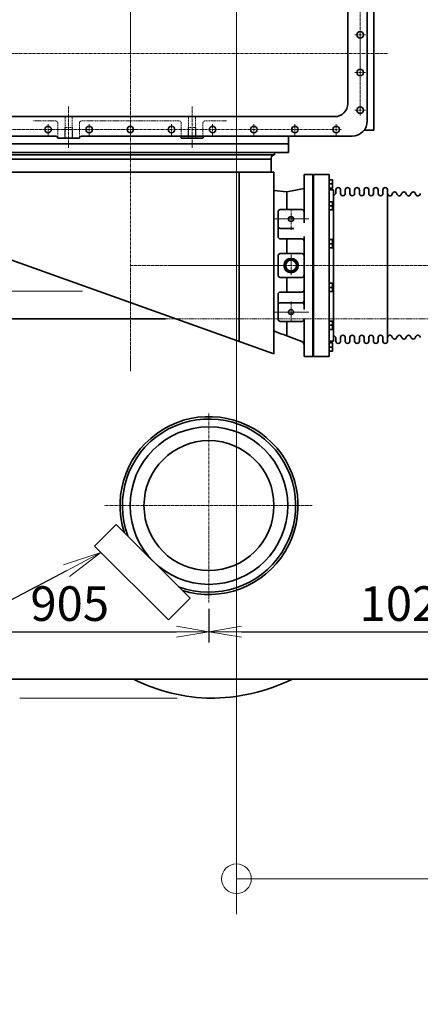
# Model space of a CAD drawing. Extents: x -26663 to -46, y -144 to 44475.
# Drawn here: x -21185 to -20261, y 30575 to 32849 of the extents above; entities that cross this region are included whole.
import ezdxf
from ezdxf import colors
from ezdxf.entities.mleader import LeaderData, LeaderLine
from ezdxf.math import Vec2, Vec3

# ---------------------------------------------------------------- set-up
doc = ezdxf.new("R2010")
doc.units = 0
doc.header["$LTSCALE"] = 5
doc.header["$PDMODE"] = 1
doc.linetypes.add('CENTER', pattern=[2, 1.25, -0.25, 0.25, -0.25])
doc.linetypes.add('DASHED', pattern=[0.75, 0.5, -0.25])
doc.layers.get('0').update_dxf_attribs({"color": 255, "linetype": 'CONTINUOUS'})
doc.layers.get('Defpoints').update_dxf_attribs({"color": 251, "linetype": 'CONTINUOUS'})
for name, color, linetype, lineweight in [('CENT001', 213, 'CENTER', 18), ('DASH001', 30, 'DASHED', 18), ('DIM001', 255, 'CONTINUOUS', 18), ('LINE001', 2, 'CONTINUOUS', 18), ('LINE002', 4, 'CONTINUOUS', 35)]:
    doc.layers.add(name, color=color, linetype=linetype, lineweight=lineweight)
doc.styles.add('Dim_std', font='simplex.shx', dxfattribs={"width": 0.8, "bigfont": 'extfont.shx'})
doc.styles.get("Standard").update_dxf_attribs({"font": 'simplex.shx', "width": 0.8, "bigfont": 'extfont.shx'})
doc.dimstyles.new('S1-25', dxfattribs={"dimscale": 25, "dimtxt": 3.2, "dimasz": 3, "dimexe": 1, "dimexo": 0.6, "dimgap": 1, "dimtad": 1, "dimdec": 3, "dimdsep": 46, "dimtxsty": 'Dim_std', "dimblk1": 'OPEN', "dimblk2": 'OPEN', "dimsah": 1, "dimcen": 0, "dimclrd": 256, "dimclre": 256, "dimclrt": 256, "dimadec": 3, "dimazin": 2, "dimtfac": 1, "dimtdec": 3, "dimtmove": 0, "dimatfit": 0, "dimldrblk": 'OPEN', "dimfxl": 1, "dimtfill": 1, "dimtolj": 1, "dimtzin": 0, "dimarcsym": 0})

# ---------------------------------------------------------------- blocks, each defined once
blk = doc.blocks.new('*D96')
at = {"layer": 'Defpoints', "color": 0, "ltscale": 0.5, "transparency": 16777216}
for p in [(-20685, 38979.7), (-20010, 31325.9), (-20010, 30831)]:
    blk.add_point(p, dxfattribs=at)
at = {"layer": 'DIM001', "lineweight": -2, "ltscale": 0.5, "transparency": 16777216}
blk.add_line((-20010, 31310.9), (-20010, 30641.4), dxfattribs=at)
at = {"layer": 'DIM001', "ltscale": 0.5, "transparency": 16777216, "insert": (-20075, 30723.7), "char_height": 80, "attachment_point": 5, "rotation": 90, "style": 'Dim_std', "bg_fill": 3, "box_fill_scale": 1.1, "bg_fill_color": 9, "bg_fill_true_color": 13158600, "bg_fill_transparency": 0}
blk.add_mtext('\\A1;675', dxfattribs=at)
blk = doc.blocks.new('_OPEN')
at = {"color": 0, "linetype": 'ByBlock'}
for p, q in [((-1, 0.167), (0, 0)), ((0, 0), (-1, -0.167)), ((0, 0), (-1, 0))]:
    blk.add_line(p, q, dxfattribs=at)
blk = doc.blocks.new('*D98')
at = {"layer": 'Defpoints', "color": 0, "transparency": 16777216}
for p in [(-20685, 38779.7), (-18850, 31325.9), (-18850, 30853.1)]:
    blk.add_point(p, dxfattribs=at)
at = {"layer": 'DIM001', "lineweight": -2, "transparency": 16777216}
blk.add_line((-18850, 31310.9), (-18850, 30614.8), dxfattribs=at)
at = {"layer": 'DIM001', "transparency": 16777216, "insert": (-18915, 30721.5), "char_height": 80, "attachment_point": 5, "rotation": 90, "style": 'Dim_std', "bg_fill": 3, "box_fill_scale": 1.1, "bg_fill_color": 9, "bg_fill_true_color": 13158600, "bg_fill_transparency": 0}
blk.add_mtext('\\A1;1835', dxfattribs=at)
blk = doc.blocks.new('*D99')
at = {"layer": 'Defpoints', "color": 0, "transparency": 16777216}
for p in [(-20685, 38779.7), (-15370, 31325.9), (-15370, 30827.7)]:
    blk.add_point(p, dxfattribs=at)
at = {"layer": 'DIM001', "lineweight": -2, "transparency": 16777216}
blk.add_line((-15370, 31310.9), (-15370, 30589.4), dxfattribs=at)
at = {"layer": 'DIM001', "transparency": 16777216, "insert": (-15435, 30696.1), "char_height": 80, "attachment_point": 5, "rotation": 90, "style": 'Dim_std', "bg_fill": 3, "box_fill_scale": 1.1, "bg_fill_color": 9, "bg_fill_true_color": 13158600, "bg_fill_transparency": 0}
blk.add_mtext('\\A1;5315', dxfattribs=at)
blk = doc.blocks.new('*D101')
at = {"layer": 'Defpoints', "color": 0, "ltscale": 0.5, "transparency": 16777216}
for p in [(-21653.5, 31503.4), (-20748.5, 31503.3), (-20748.5, 31435.5)]:
    blk.add_point(p, dxfattribs=at)
at = {"layer": 'DIM001', "lineweight": -2, "ltscale": 0.5, "transparency": 16777216}
for p, q in [((-21653.5, 31488.4), (-21653.5, 31410.5)), ((-20748.5, 31488.3), (-20748.5, 31410.5)), ((-21578.5, 31435.5), (-20823.5, 31435.5))]:
    blk.add_line(p, q, dxfattribs=at)
at = {"layer": 'DIM001', "lineweight": -2, "ltscale": 0.5, "transparency": 16777216, "xscale": 75, "yscale": 75, "zscale": 75, "rotation": 180}
blk.add_blockref('_OPEN', (-21653.5, 31435.5), dxfattribs=at)
at = {"layer": 'DIM001', "lineweight": -2, "ltscale": 0.5, "transparency": 16777216, "xscale": 75, "yscale": 75, "zscale": 75}
blk.add_blockref('_OPEN', (-20748.5, 31435.5), dxfattribs=at)
at = {"layer": 'DIM001', "ltscale": 0.5, "transparency": 16777216, "insert": (-21069.9, 31500.5), "char_height": 80, "attachment_point": 5, "style": 'Dim_std', "bg_fill": 3, "box_fill_scale": 1.1, "bg_fill_color": 9, "bg_fill_true_color": 13158600, "bg_fill_transparency": 0}
blk.add_mtext('\\A1;905', dxfattribs=at)
blk = doc.blocks.new('*D102')
at = {"layer": 'Defpoints', "color": 0, "ltscale": 0.5, "transparency": 16777216}
for p in [(-19720, 32825.6), (-20748.5, 31503.3), (-19720, 31435.5)]:
    blk.add_point(p, dxfattribs=at)
at = {"layer": 'DIM001', "lineweight": -2, "ltscale": 0.5, "transparency": 16777216}
for p, q in [((-19720, 32810.6), (-19720, 31410.5)), ((-20748.5, 31488.3), (-20748.5, 31410.5)), ((-20673.5, 31435.5), (-19795, 31435.5))]:
    blk.add_line(p, q, dxfattribs=at)
at = {"layer": 'DIM001', "lineweight": -2, "ltscale": 0.5, "transparency": 16777216, "xscale": 75, "yscale": 75, "zscale": 75, "rotation": 180}
blk.add_blockref('_OPEN', (-20748.5, 31435.5), dxfattribs=at)
at = {"layer": 'DIM001', "lineweight": -2, "ltscale": 0.5, "transparency": 16777216, "xscale": 75, "yscale": 75, "zscale": 75}
blk.add_blockref('_OPEN', (-19720, 31435.5), dxfattribs=at)
at = {"layer": 'DIM001', "ltscale": 0.5, "transparency": 16777216, "insert": (-20234.2, 31500.5), "char_height": 80, "attachment_point": 5, "style": 'Dim_std', "bg_fill": 3, "box_fill_scale": 1.1, "bg_fill_color": 9, "bg_fill_true_color": 13158600, "bg_fill_transparency": 0}
blk.add_mtext('\\A1;1028.5', dxfattribs=at)
blk = doc.blocks.new('*D144')
at = {"layer": 'Defpoints', "color": 0, "transparency": 16777216}
for p in [(-20685, 38779.7), (-16530, 31325.9), (-16529.4, 30853.1)]:
    blk.add_point(p, dxfattribs=at)
at = {"layer": 'DIM001', "lineweight": -2, "transparency": 16777216}
for p, q in [((-16530, 31310.9), (-16530, 31153.1)), ((-16530, 31153.1), (-16529.4, 31003.1)), ((-16529.4, 31003.1), (-16529.4, 30614.8))]:
    blk.add_line(p, q, dxfattribs=at)
at = {"layer": 'DIM001', "transparency": 16777216, "insert": (-16594.4, 30721.5), "char_height": 80, "attachment_point": 5, "rotation": 90, "style": 'Dim_std', "bg_fill": 3, "box_fill_scale": 1.1, "bg_fill_color": 9, "bg_fill_true_color": 13158600, "bg_fill_transparency": 0}
blk.add_mtext('\\A1;4155', dxfattribs=at)
blk = doc.blocks.new('TC3')
at = {"layer": 'CENT001'}
for p, q in [((-42430.6, 45636.7), (-42430.6, 44653.5)), ((-42920.1, 44058.5), (-42920.1, 45248.5)), ((-42963.6, 45196.5), (-42963.6, 45171.5)), ((-42876.6, 45196.5), (-42876.6, 45171.5)), ((-42789.6, 45196.5), (-42789.6, 45171.5)), ((-43063.1, 45184), (-42777.1, 45184)), ((-42757.1, 45128.5), (-42732.1, 45128.5)), ((-42744.6, 45141), (-42744.6, 44166)), ((-42538.1, 44987.4), (-42538.1, 45065.7)), ((-42323.1, 44987.4), (-42323.1, 45065.7)), ((-42757.1, 45033.5), (-42732.1, 45033.5)), ((-42561.5, 45024.5), (-42512.9, 45024.5)), ((-42455, 45024.5), (-42408.8, 45024.5)), ((-42299.7, 45024.5), (-42348.3, 45024.5)), ((-42757.1, 44938.5), (-42732.1, 44938.5)), ((-42757.1, 44843.5), (-42732.1, 44843.5)), ((-42797.7, 44796), (-42702.4, 44796)), ((-42757.1, 44748.5), (-42732.1, 44748.5)), ((-44284.7, 44653.5), (-42186.4, 44653.5)), ((-42757.1, 44558.5), (-42732.1, 44558.5)), ((-42797.7, 44511), (-42702.4, 44511)), ((-42757.1, 44463.5), (-42732.1, 44463.5))]:
    blk.add_line(p, q, dxfattribs=at)
at = {"layer": 'DASH001'}
for p, q in [((-42764.6, 44875.2), (-42764.6, 44826)), ((-42774.6, 44804.3), (-42724.6, 44804.3)), ((-42759.6, 44821), (-42724.6, 44821)), ((-42749.6, 44787), (-42749.6, 44805)), ((-42749.6, 44805), (-42724.6, 44805)), ((-42774.6, 44787.8), (-42724.6, 44787.8)), ((-42749.6, 44787), (-42724.6, 44787)), ((-42764.6, 44766), (-42764.6, 44541)), ((-42759.6, 44771), (-42724.6, 44771)), ((-42759.6, 44536), (-42724.6, 44536)), ((-42774.6, 44519.3), (-42724.6, 44519.3)), ((-42749.6, 44520), (-42749.6, 44502)), ((-42749.6, 44520), (-42724.6, 44520)), ((-42774.6, 44502.8), (-42724.6, 44502.8)), ((-42759.6, 44486), (-42724.6, 44486)), ((-42749.6, 44502), (-42724.6, 44502)), ((-42764.6, 44481), (-42764.6, 44428.2))]:
    blk.add_line(p, q, dxfattribs=at)
for centre, start, end in [((-42759.6, 44826), 180, 270), ((-42759.6, 44766), 90, 180), ((-42759.6, 44541), 180, 270), ((-42759.6, 44481), 90, 180)]:
    blk.add_arc(centre, 5, start, end, dxfattribs=at)
at = {"layer": 'LINE002'}
for p, q in [((-43112.1, 45215.5), (-42743.4, 45215.5)), ((-42743.4, 45215.5), (-42743.4, 45193.4)), ((-43075.6, 45200.5), (-42764.6, 45200.5)), ((-43035.6, 45155.5), (-42804.6, 45155.5)), ((-42729.6, 45165.5), (-42729.6, 44541)), ((-42774.6, 45125.5), (-42774.6, 44181.5)), ((-42640.6, 45074.5), (-42220.6, 45074.5)), ((-42640.6, 45054.5), (-42640.6, 45074.5)), ((-42529.5, 45054.5), (-42640.6, 45054.5)), ((-42608.6, 45054.5), (-42600.8, 45014.5)), ((-42329, 45054.5), (-42497.3, 45054.5)), ((-42220.6, 45054.5), (-42306.4, 45054.5)), ((-42220.6, 45074.5), (-42220.6, 45054.5)), ((-42559.7, 45049.5), (-42559.7, 44999.5)), ((-42492.1, 45049.7), (-42492.1, 44999.5)), ((-42458.2, 45049.5), (-42458.2, 44999.5)), ((-42403, 45049.5), (-42403, 44999.5)), ((-42369.1, 45049.8), (-42369.1, 44999.5)), ((-42344.7, 45049.5), (-42344.7, 44999.5)), ((-42301.4, 45049.5), (-42301.4, 44999.5)), ((-42268.5, 45014.5), (-42255.1, 45049.4)), ((-42691.6, 45018.5), (-42729.6, 45018.5)), ((-42711.6, 44288.5), (-42711.6, 45018.5)), ((-42691.6, 45018.5), (-42691.6, 44288.5)), ((-42600.8, 45014.5), (-42604, 44984.5)), ((-42600.8, 45014.5), (-42559.7, 45014.5)), ((-42516.4, 45031.2), (-42516.4, 44999.5)), ((-42492.1, 45014.5), (-42458.2, 45014.5)), ((-42403, 45014.5), (-42369.1, 45014.5)), ((-42301.4, 45014.5), (-42268.5, 45014.5)), ((-42686.6, 44986), (-42691.6, 44986)), ((-42686.6, 44986), (-42686.6, 44321)), ((-42497.1, 44994.5), (-42554.7, 44994.5)), ((-42408, 44994.5), (-42453.2, 44994.5)), ((-42364.1, 44994.5), (-42306.4, 44994.5)), ((-42678.6, 44978.5), (-42676.6, 44978.5)), ((-42678.6, 44978.5), (-42646.6, 44978.5)), ((-42676.6, 44328.5), (-42676.6, 44979.7)), ((-42646.6, 44984.5), (-42226.6, 44984.5)), ((-42646.6, 44984.5), (-42646.6, 44327.3)), ((-42226.6, 44984.5), (-42461.6, 44327.3)), ((-42646.6, 44904.5), (-42255.2, 44904.5)), ((-42724.6, 44771), (-42724.6, 44821)), ((-42724.6, 44536), (-42724.6, 44486)), ((-42729.6, 44481), (-42729.6, 44141.5))]:
    blk.add_line(p, q, dxfattribs=at)
for centre, radius in [((-42963.6, 45184), 7.5), ((-42876.6, 45184), 7.5), ((-42789.6, 45184), 7.5), ((-42744.6, 45128.5), 7.5), ((-42744.6, 45033.5), 7.5), ((-42430.6, 45024.5), 16.6), ((-42430.6, 45024.5), 15.1), ((-42430.6, 45024.5), 12.5), ((-42744.6, 44938.5), 7.5), ((-42744.6, 44843.5), 7.5), ((-42744.6, 44748.5), 7.5), ((-42744.6, 44653.5), 7.5), ((-42744.6, 44653.5), 7.5), ((-42744.6, 44558.5), 7.5), ((-42744.6, 44463.5), 7.5)]:
    blk.add_circle(centre, radius, dxfattribs=at)
for centre, radius, start, end in [((-42764.6, 45165.5), 35, 0, 90), ((-42804.6, 45125.5), 30, 0, 90), ((-42554.7, 45049.5), 5, 90, 180), ((-42487.1, 45049.5), 5, 90, 180), ((-42453.2, 45049.5), 5, 90, 180), ((-42408, 45049.5), 5, 0, 90), ((-42374.1, 45049.5), 5, 0, 90), ((-42349.7, 45049.5), 5, 0, 90), ((-42339.7, 45049.5), 5, 90, 180), ((-42306.4, 45049.5), 5, 0, 90), ((-42247.6, 45046.5), 8, 90, 158.9823), ((-42450.6, 45068.7), 190, 333.7184, 343.4478), ((-42678.6, 44986.5), 8, 183.5833, 270), ((-42554.7, 44999.5), 5, 180, 270), ((-42521.4, 44999.5), 5, 270, 0), ((-42497.1, 44999.5), 5, 270, 0), ((-42453.2, 44999.5), 5, 180, 270), ((-42408, 44999.5), 5, 270, 0), ((-42364.1, 44999.5), 5, 180, 270), ((-42339.7, 44999.5), 5, 180, 270), ((-42306.4, 44999.5), 5, 270, 0), ((-42724.6, 44826), 5, 180, 270), ((-42724.6, 44766), 5, 90, 180), ((-42724.6, 44541), 5, 180, 270), ((-42724.6, 44481), 5, 90, 180)]:
    blk.add_arc(centre, radius, start, end, dxfattribs=at)
at = {"layer": 'LINE002', "extrusion": (0, 0, -1)}
for centre in [(-42538.1, 45024.5), (-42323.1, 45024.5)]:
    blk.add_ellipse(centre, major_axis=(0, -6), ratio=0.928843, dxfattribs=at)

msp = doc.modelspace()

# ---------------------------------------------------------------- linework, layer by layer
at = {"layer": 'DASH001'}
msp.add_line((-20848.5975, 32157.8971), (-20009.9764, 32157.8971), dxfattribs=at)
at = {"layer": 'DIM001', "ltscale": 0.5}
for p, q in [((-20684.9764, 38412.7114), (-20684.9764, 30782.8945)), ((-21185.4154, 31281.8971), (-20821.5658, 31281.8971))]:
    msp.add_line(p, q, dxfattribs=at)
at = {"layer": 'LINE001'}
msp.add_line((-21040.5179, 32221.8971), (-21932.4764, 32221.8971), dxfattribs=at)
at = {"layer": 'LINE002'}
for p, q in [((-21328.4764, 32157.8971), (-20848.5975, 32157.8971)), ((-20962.3762, 31683.4101), (-21012.5808, 31633.2055)), ((-21869.9764, 31325.8971), (-14809.9569, 31325.8971))]:
    msp.add_line(p, q, dxfattribs=at)
msp.add_arc((-20733.959, 31706.6491), 425, 243.6225922, 268.8516626, dxfattribs=at)

# ---------------------------------------------------------------- dimensions: what is measured, and where the dimension line sits
at = {"layer": 'DIM001', "ltscale": 0.5}
dim = msp.add_linear_dim(base=(-20748.4764, 31435.4608), p1=(-21653.4764, 31503.4126), p2=(-20748.4764, 31503.3027), dimstyle='S1-25', dxfattribs=at)
dim.commit()
dim.dimension.update_dxf_attribs({"geometry": '*D101', "text_midpoint": (-21069.8508, 31435.4608), "dimtype": 160})

# ---------------------------------------------------------------- next in the draw order: linework, layer by layer
at = {"layer": 'LINE002'}
for p, q in [((-20962.3762, 31683.4101), (-20791.9634, 31512.9973)), ((-21012.5808, 31633.2055), (-20842.168, 31462.7927)), ((-20791.9634, 31512.9973), (-20842.168, 31462.7927))]:
    msp.add_line(p, q, dxfattribs=at)

# ---------------------------------------------------------------- next in the draw order: dimensions: what is measured, and where the dimension line sits
at = {"layer": 'DIM001', "ltscale": 0.5}
dim = msp.add_ordinate_dim(feature_location=(-20009.9535, 31325.8903), offset=(0, -494.9097), dtype=1, origin=(-20684.9809, 38979.7106), dimstyle='S1-25', override={"dimdec": 1}, dxfattribs=at)
dim.commit()
dim.dimension.update_dxf_attribs({"geometry": '*D96', "text_midpoint": (-20074.9535, 30723.6949)})

# ---------------------------------------------------------------- next in the draw order: leaders
at = {"layer": 'DIM001'}
ml = msp.add_multileader_mtext('Standard', dxfattribs=at)
ml.set_content('')
ml.set_leader_properties()
ml.set_arrow_properties(name='OPEN')
ml.build(insert=Vec2(0, 0))
ml.multileader.update_dxf_attribs({"has_dogleg": 0, "text_right_attachment_type": 6, "dogleg_length": 0.36, "arrow_head_size": 90, "scale": 30})
ctx = ml.context
ctx.base_point, ctx.scale, ctx.char_height, ctx.arrow_head_size, ctx.landing_gap_size, ctx.plane_origin = Vec3(-22146.6727, 31011.3932), 30, 120, 90, 60, Vec3(-20309.8608, 29255.1407)
ctx.right_attachment = 6
notes = []
notes.append((ctx, [(0, (1, 1, 0), (-22135.8727, 31011.3932), (-1, 0), 10.8, [(0, [(-20997.848, 31618.4727)], 0, [])])]))
ctx.mtext, ml.multileader.dxf.content_type = None, 0
for ctx, leaders in notes:
    for number, flags, end, landing, length, lines in leaders:
        leader = LeaderData()
        leader.index, (leader.has_last_leader_line, leader.has_dogleg_vector, leader.attachment_direction) = number, flags
        leader.last_leader_point, leader.dogleg_vector, leader.dogleg_length = Vec3(end), Vec3(landing), length
        for number, points, colour, breaks in lines:
            line = LeaderLine()
            line.index, line.vertices, line.color, line.breaks = number, Vec3.list(points), colors.encode_raw_color(colour), breaks
            leader.lines.append(line)
        ctx.leaders.append(leader)

# ---------------------------------------------------------------- next in the draw order: linework, layer by layer
at = {"layer": 'DIM001', "ltscale": 0.5}
msp.add_line((-20684.9809, 30864.8822), (-15369.9603, 30864.8822), dxfattribs=at)
msp.add_circle((-20684.9809, 30864.8822), 34.2246, dxfattribs=at)

# ---------------------------------------------------------------- next in the draw order: dimensions: what is measured, and where the dimension line sits
at = {"layer": 'DIM001'}
dim = msp.add_ordinate_dim(feature_location=(-18849.9511, 31325.8971), offset=(0, -472.7654), dtype=1, origin=(-20684.9808, 38779.7106), dimstyle='S1-25', override={"dimdec": 1}, dxfattribs=at)
dim.commit()
dim.dimension.update_dxf_attribs({"geometry": '*D98', "text_midpoint": (-18914.9511, 30721.465)})

# ---------------------------------------------------------------- next in the draw order: dimensions: what is measured, and where the dimension line sits
dim = msp.add_ordinate_dim(feature_location=(-15369.9511, 31325.8971), offset=(0, -498.1543), dtype=1, origin=(-20684.9808, 38779.7106), dimstyle='S1-25', override={"dimdec": 1}, dxfattribs=at)
dim.commit()
dim.dimension.update_dxf_attribs({"geometry": '*D99', "text_midpoint": (-15434.9511, 30696.0761)})

# ---------------------------------------------------------------- next in the draw order: dimensions: what is measured, and where the dimension line sits
at = {"layer": 'DIM001', "ltscale": 0.5}
dim = msp.add_linear_dim(base=(-19719.9764, 31435.4608), p1=(-20748.4764, 31503.3027), p2=(-19719.9764, 32825.5991), dimstyle='S1-25', dxfattribs=at)
dim.commit()
dim.dimension.update_dxf_attribs({"geometry": '*D102', "text_midpoint": (-20234.2264, 31500.4608)})

# ---------------------------------------------------------------- next in the draw order: linework, layer by layer
at = {"layer": 'CENT001'}
msp.add_line((-20748.4764, 31503.3027), (-20748.4764, 31941.2645), dxfattribs=at)

# ---------------------------------------------------------------- next in the draw order: dimensions: what is measured, and where the dimension line sits
at = {"layer": 'DIM001'}
dim = msp.add_ordinate_dim(feature_location=(-16529.9603, 31325.8971), offset=(0.5784, -472.7722), dtype=1, origin=(-20684.9808, 38779.7106), dimstyle='S1-25', override={"dimdec": 1}, dxfattribs=at)
dim.commit()
dim.dimension.update_dxf_attribs({"geometry": '*D144', "text_midpoint": (-16594.382, 30721.4582)})

# ---------------------------------------------------------------- next in the draw order: linework, layer by layer
at = {"layer": 'CENT001'}
msp.add_line((-20510.4938, 31726.8971), (-20990.8077, 31726.8971), dxfattribs=at)
at = {"layer": 'LINE002'}
for p, q in [((-20506.9764, 32071.3971), (-20506.9764, 32491.3971)), ((-20506.9764, 32491.3971), (-20470.9764, 32491.3971)), ((-20470.9764, 32491.3971), (-20470.9764, 32071.3971)), ((-20470.9764, 32479.2527), (-20463.2653, 32479.2527)), ((-20463.2651, 32479.2527), (-20462.9764, 32478.7527)), ((-20462.9764, 32478.7527), (-20462.9764, 32460.7527)), ((-20470.9764, 32469.7527), (-20464.1136, 32469.7527)), ((-20470.9764, 32460.2527), (-20463.2653, 32460.2527)), ((-20470.9764, 32456.3971), (-20460.9764, 32456.3971)), ((-20463.2651, 32460.2527), (-20462.9764, 32460.7527)), ((-20460.9764, 32456.3971), (-20460.9764, 32106.3971)), ((-20455.5514, 32455.9721), (-20455.5514, 32449.8221)), ((-20444.7014, 32455.9721), (-20444.7014, 32447.8221)), ((-20433.8514, 32455.9721), (-20433.8514, 32447.8221)), ((-20423.0014, 32455.9721), (-20423.0014, 32447.8221)), ((-20412.1514, 32455.9721), (-20412.1514, 32447.8221)), ((-20401.3014, 32455.9721), (-20401.3014, 32447.8221)), ((-20390.4514, 32455.9721), (-20390.4514, 32447.8221)), ((-20379.6014, 32455.9721), (-20379.6014, 32447.8221)), ((-20368.7514, 32455.9721), (-20368.7514, 32447.8221)), ((-20357.9014, 32455.9721), (-20357.9014, 32447.8221)), ((-20347.0514, 32455.9721), (-20347.0514, 32447.8221)), ((-20336.2014, 32455.9721), (-20336.2014, 32106.8221)), ((-20470.9764, 32428.7829), (-20463.2653, 32428.7829)), ((-20470.9764, 32419.2829), (-20464.1136, 32419.2829)), ((-20470.9764, 32409.7829), (-20463.2653, 32409.7829)), ((-20463.2651, 32428.7829), (-20462.9764, 32428.2829)), ((-20463.2651, 32409.7829), (-20462.9764, 32410.2829)), ((-20462.9764, 32428.2829), (-20462.9764, 32410.2829)), ((-20470.9764, 32341.3668), (-20463.2653, 32341.3668)), ((-20463.2651, 32341.3668), (-20462.9764, 32340.8668)), ((-20462.9764, 32340.8668), (-20462.9764, 32322.8668)), ((-20470.9764, 32331.8668), (-20464.1136, 32331.8668)), ((-20470.9764, 32322.3668), (-20463.2653, 32322.3668)), ((-20463.2651, 32322.3668), (-20462.9764, 32322.8668)), ((-20470.9764, 32240.4274), (-20463.2653, 32240.4274)), ((-20470.9764, 32230.9274), (-20464.1136, 32230.9274)), ((-20463.2651, 32240.4274), (-20462.9764, 32239.9274)), ((-20462.9764, 32239.9274), (-20462.9764, 32221.9274)), ((-20470.9764, 32221.4274), (-20463.2653, 32221.4274)), ((-20463.2651, 32221.4274), (-20462.9764, 32221.9274)), ((-20470.9764, 32153.0113), (-20463.2653, 32153.0113)), ((-20470.9764, 32143.5113), (-20464.1136, 32143.5113)), ((-20463.2651, 32153.0113), (-20462.9764, 32152.5113)), ((-20462.9764, 32152.5113), (-20462.9764, 32134.5113)), ((-20470.9764, 32134.0113), (-20463.2653, 32134.0113)), ((-20463.2651, 32134.0113), (-20462.9764, 32134.5113)), ((-20444.7014, 32114.9721), (-20444.7014, 32106.8221)), ((-20433.8514, 32114.9721), (-20433.8514, 32106.8221)), ((-20423.0014, 32114.9721), (-20423.0014, 32106.8221)), ((-20412.1514, 32114.9721), (-20412.1514, 32106.8221)), ((-20401.3014, 32114.9721), (-20401.3014, 32106.8221)), ((-20390.4514, 32114.9721), (-20390.4514, 32106.8221)), ((-20379.6014, 32114.9721), (-20379.6014, 32106.8221)), ((-20368.7514, 32114.9721), (-20368.7514, 32106.8221)), ((-20357.9014, 32114.9721), (-20357.9014, 32106.8221)), ((-20347.0514, 32114.9721), (-20347.0514, 32106.8221)), ((-20470.9764, 32106.3971), (-20460.9764, 32106.3971)), ((-20470.9764, 32102.5416), (-20463.2653, 32102.5416)), ((-20470.9764, 32093.0416), (-20464.1136, 32093.0416)), ((-20463.2651, 32102.5416), (-20462.9764, 32102.0416)), ((-20462.9764, 32102.0416), (-20462.9764, 32084.0416)), ((-20455.5514, 32112.9721), (-20455.5514, 32106.8221)), ((-20506.9764, 32071.3971), (-20470.9764, 32071.3971)), ((-20470.9764, 32083.5416), (-20463.2653, 32083.5416)), ((-20463.2651, 32083.5416), (-20462.9764, 32084.0416))]:
    msp.add_line(p, q, dxfattribs=at)
for radius in [182, 150]:
    msp.add_circle((-20748.4764, 31726.8971), radius, dxfattribs=at)
for centre, radius, start, end in [((-20450.1264, 32455.9721), 5.425, 0, 180), ((-20428.4264, 32455.9721), 5.425, 0, 180), ((-20406.7264, 32455.9721), 5.425, 0, 180), ((-20385.0264, 32455.9721), 5.425, 0, 180), ((-20363.3264, 32455.9721), 5.425, 0, 180), ((-20341.6264, 32455.9721), 5.425, 0, 180), ((-20460.9764, 32449.8221), 5.425, 270, 0), ((-20439.2764, 32447.8221), 5.425, 180, 0), ((-20417.5764, 32447.8221), 5.425, 180, 0), ((-20395.8764, 32447.8221), 5.425, 180, 0), ((-20374.1764, 32447.8221), 5.425, 180, 0), ((-20352.4764, 32447.8221), 5.425, 180, 0), ((-20330.7295, 32447.869), 5.4719, 180, 349.7691187), ((-20319.9597, 32445.9252), 5.4719, 10.2308813, 169.7691187), ((-20309.1899, 32447.869), 5.4719, 190.2308813, 349.7691187), ((-20298.4202, 32445.9252), 5.4719, 10.2308813, 169.7691187), ((-20287.6504, 32447.869), 5.4719, 190.2308813, 349.7691187), ((-20276.8806, 32445.9252), 5.4719, 10.2308813, 169.7691187), ((-20266.1108, 32447.869), 5.4719, 190.2308813, 0), ((-20460.9764, 32112.9721), 5.425, 0, 90), ((-20439.2764, 32114.9721), 5.425, 0, 180), ((-20417.5764, 32114.9721), 5.425, 0, 180), ((-20395.8764, 32114.9721), 5.425, 0, 180), ((-20374.1764, 32114.9721), 5.425, 0, 180), ((-20352.4764, 32114.9721), 5.425, 0, 180), ((-20330.7295, 32114.9252), 5.4719, 10.2308813, 180), ((-20319.9597, 32116.869), 5.4719, 190.2308813, 349.7691187), ((-20309.1899, 32114.9252), 5.4719, 10.2308813, 169.7691187), ((-20298.4202, 32116.869), 5.4719, 190.2308813, 349.7691187), ((-20287.6504, 32114.9252), 5.4719, 10.2308813, 169.7691187), ((-20276.8806, 32116.869), 5.4719, 190.2308813, 349.7691187), ((-20266.1108, 32114.9252), 5.4719, 0, 169.7691187), ((-20450.1264, 32106.8221), 5.425, 180, 0), ((-20428.4264, 32106.8221), 5.425, 180, 0), ((-20406.7264, 32106.8221), 5.425, 180, 0), ((-20385.0264, 32106.8221), 5.425, 180, 0), ((-20363.3264, 32106.8221), 5.425, 180, 0), ((-20341.6264, 32106.8221), 5.425, 180, 0), ((-20748.4764, 31726.8971), 205.5, 252.6391474, 197.3363562), ((-20748.4764, 31726.8971), 200, 249.4630068, 200.5219599), ((-20748.4764, 31726.8971), 445, 270, 295.6938459)]:
    msp.add_arc(centre, radius, start, end, dxfattribs=at)
for points in [[(-20464.1136, 32479.2527), (-20463.6049, 32477.7268), (-20462.9253, 32474.5027), (-20463.6049, 32471.2785), (-20464.1136, 32469.7527)], [(-20464.1136, 32469.7527), (-20463.6049, 32468.2268), (-20462.9253, 32465.0027), (-20463.6049, 32461.7785), (-20464.1136, 32460.2527)], [(-20464.1136, 32428.7829), (-20463.6049, 32427.2571), (-20462.9253, 32424.0329), (-20463.6049, 32420.8088), (-20464.1136, 32419.2829)], [(-20464.1136, 32419.2829), (-20463.6049, 32417.7571), (-20462.9253, 32414.5329), (-20463.6049, 32411.3088), (-20464.1136, 32409.7829)], [(-20464.1136, 32341.3668), (-20463.6049, 32339.841), (-20462.9253, 32336.6168), (-20463.6049, 32333.3927), (-20464.1136, 32331.8668)], [(-20464.1136, 32331.8668), (-20463.6049, 32330.341), (-20462.9253, 32327.1168), (-20463.6049, 32323.8927), (-20464.1136, 32322.3668)], [(-20464.1136, 32240.4274), (-20463.6049, 32238.9015), (-20462.9253, 32235.6774), (-20463.6049, 32232.4533), (-20464.1136, 32230.9274)], [(-20464.1136, 32230.9274), (-20463.6049, 32229.4015), (-20462.9253, 32226.1774), (-20463.6049, 32222.9533), (-20464.1136, 32221.4274)], [(-20464.1136, 32153.0113), (-20463.6049, 32151.4854), (-20462.9253, 32148.2613), (-20463.6049, 32145.0372), (-20464.1136, 32143.5113)], [(-20464.1136, 32143.5113), (-20463.6049, 32141.9854), (-20462.9253, 32138.7613), (-20463.6049, 32135.5372), (-20464.1136, 32134.0113)], [(-20464.1136, 32102.5416), (-20463.6049, 32101.0157), (-20462.9253, 32097.7916), (-20463.6049, 32094.5674), (-20464.1136, 32093.0416)], [(-20464.1136, 32093.0416), (-20463.6049, 32091.5157), (-20462.9253, 32088.2916), (-20463.6049, 32085.0674), (-20464.1136, 32083.5416)]]:
    msp.add_open_spline(points, degree=3, knots=[0, 0, 0, 0, 0.500000039, 1, 1, 1, 1], dxfattribs=at)

# ---------------------------------------------------------------- next in the draw order: block references
at = {"layer": 'DIM001', "rotation": 270}
msp.add_blockref('TC3', (-65583.518, -10149.2011), dxfattribs=at)

doc.saveas('drawing.dxf')
